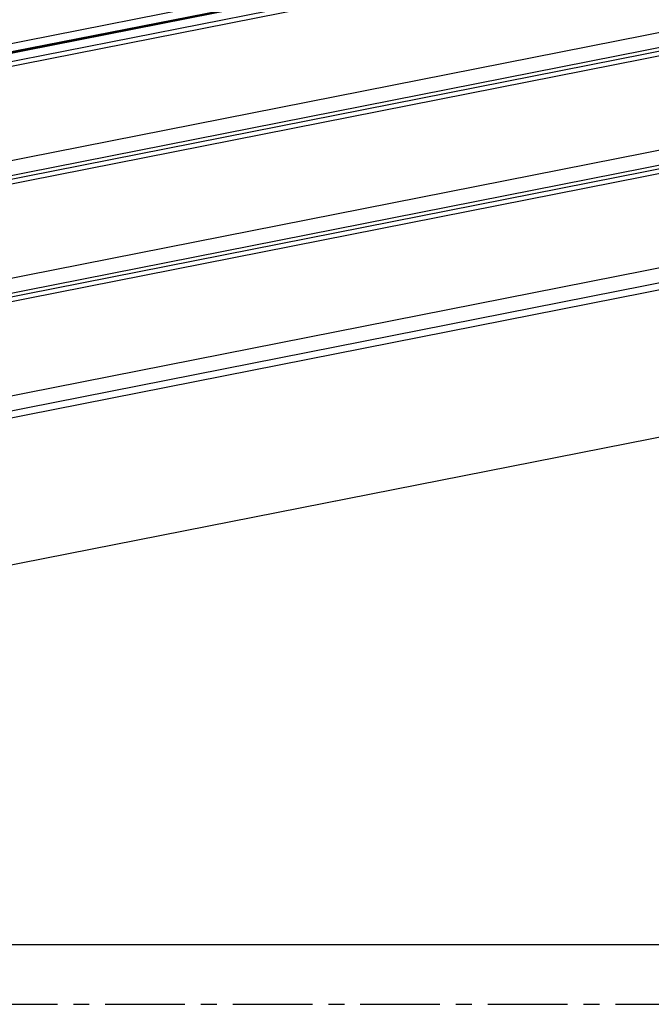
# Model space of a CAD drawing. Extents: x 0 to 1235, y 0 to 874.
# Drawn here: x 421 to 623, y 0 to 315 of the extents above; entities that cross this region are included whole.
import ezdxf

# ---------------------------------------------------------------- set-up
doc = ezdxf.new("R2010")
doc.units = 0
doc.header["$LTSCALE"] = 67.941176
doc.linetypes.add('CENTER', pattern=[0.6, 0.375, -0.075, 0.075, -0.075])
for name, color, linetype in [('DP40_DXF_CONTINUOUS_LINE', 7, 'CONTINUOUS'), ('LAME_FINALELDXF_CONTINUOUS_LINE', 7, 'CONTINUOUS'), ('T-TE-502_DXF_FORMAT', 7, 'CONTINUOUS')]:
    doc.layers.add(name, color=color, linetype=linetype)

msp = doc.modelspace()

# ---------------------------------------------------------------- linework, layer by layer
at = {"layer": 'DP40_DXF_CONTINUOUS_LINE', "color": 7, "linetype": 'Continuous'}
for p, q in [((227.8, 269.33), (816.7, 385.61)), ((229.08, 266.96), (817.98, 383.25)), ((229.08, 266.63), (817.98, 382.92)), ((817.86, 382.65), (229.19, 266.41)), ((227.58, 263.48), (816.48, 379.77)), ((229.44, 262.38), (818.33, 378.67)), ((229.68, 232.3), (818.58, 348.58)), ((229.68, 227.47), (818.58, 343.76)), ((227.58, 225.89), (816.48, 342.18)), ((229.44, 224.8), (818.33, 341.08)), ((229.68, 194.71), (818.58, 310.99)), ((229.68, 189.88), (818.58, 306.17)), ((227.58, 188.31), (816.48, 304.59)), ((229.44, 187.21), (818.33, 303.5)), ((229.68, 157.12), (818.58, 273.41)), ((229.68, 152.29), (818.58, 268.58))]:
    msp.add_line(p, q, dxfattribs=at)
at = {"layer": 'LAME_FINALELDXF_CONTINUOUS_LINE', "color": 7, "linetype": 'Continuous'}
for p, q in [((819.01, 266.34), (230.11, 150.05)), ((819.01, 219.36), (230.11, 103.07))]:
    msp.add_line(p, q, dxfattribs=at)
at = {"layer": 'T-TE-502_DXF_FORMAT', "color": 0, "linetype": 'Continuous'}
msp.add_line((20.59, 19.12), (1214.71, 19.12), dxfattribs=at)
at = {"layer": 'T-TE-502_DXF_FORMAT', "color": 8, "linetype": 'CENTER'}
msp.add_line((0, 0), (1235.29, 0), dxfattribs=at)

doc.saveas('drawing.dxf')
